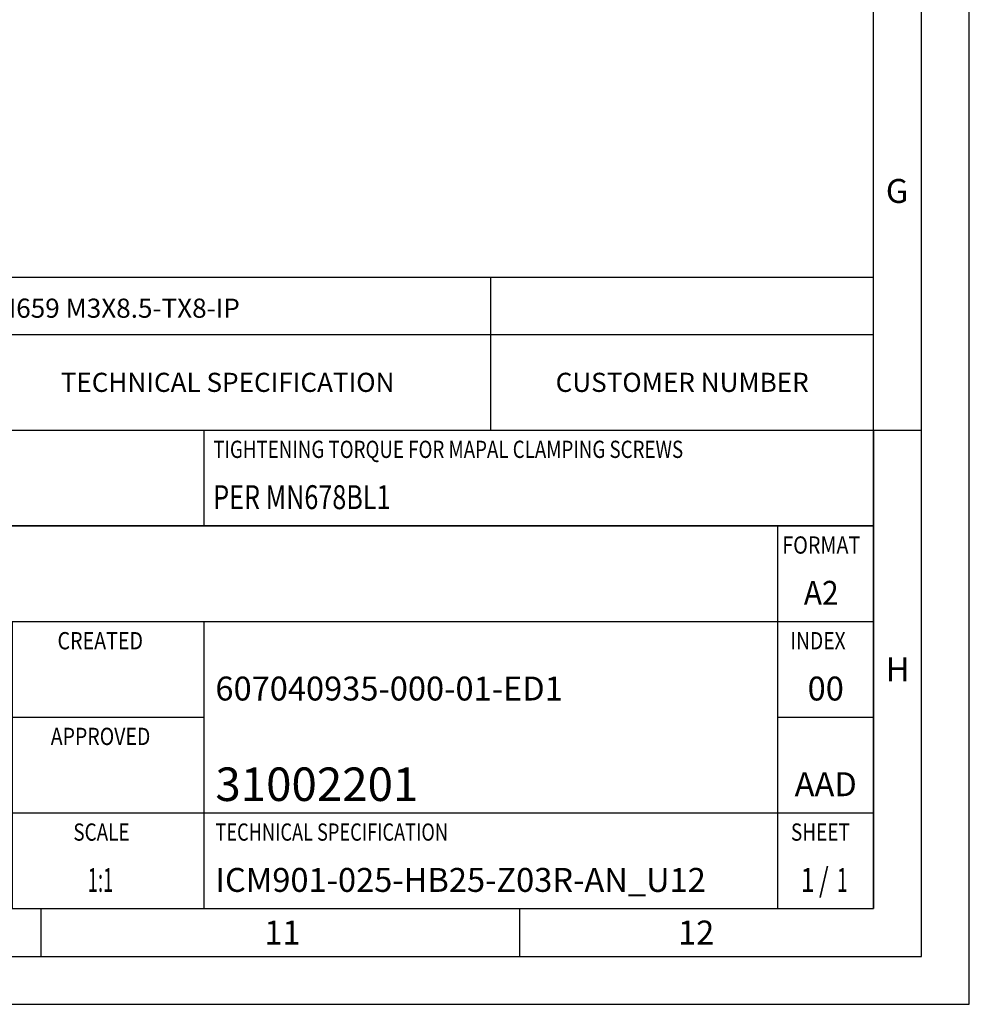
# Model space of a CAD drawing. Units: millimetres. Extents: x 0 to 594, y 0 to 420.
# Drawn here: x 495 to 594, y 0 to 103 of the extents above; entities that cross this region are included whole.
import ezdxf

# ---------------------------------------------------------------- set-up
doc = ezdxf.new("R2010")
doc.units = ezdxf.units.MM
doc.header["$LTSCALE"] = 32.67
doc.layers.get('0').update_dxf_attribs({"linetype": 'CONTINUOUS'})
for name, color, linetype in [('607040935-000-01-ED1_CL', 7, 'CONTINUOUS'), ('607040935-000-01-ED1_FORMAT', 7, 'CONTINUOUS'), ('607040935-000-01-ED1_TABLE', 7, 'CONTINUOUS')]:
    doc.layers.add(name, color=color, linetype=linetype)
doc.styles.get("Standard").update_dxf_attribs({"font": 'TXT.SHX', "width": 0.7})

# ---------------------------------------------------------------- blocks, each defined once
blk = doc.blocks.new('TITLEBLOCK_BL2', base_point=(489, 30))
at = {"layer": '607040935-000-01-ED1_FORMAT', "color": 7, "linetype": 'CONTINUOUS'}
for p, q in [((584, 50), (394, 50)), ((394, 10), (394, 50)), ((394, 40), (584, 40)), ((474, 40), (474, 10)), ((514, 40), (514, 10)), ((394, 20), (584, 20))]:
    blk.add_line(p, q, dxfattribs=at)
at = {"layer": '607040935-000-01-ED1_FORMAT', "color": 3, "linetype": 'CONTINUOUS'}
for p, q in [((574, 10), (574, 50)), ((494, 40), (494, 10)), ((474, 30), (514, 30)), ((574, 30), (584, 30)), ((439, 20), (439, 10))]:
    blk.add_line(p, q, dxfattribs=at)
at = {"layer": '607040935-000-01-ED1_FORMAT', "color": 2, "linetype": 'CONTINUOUS'}
for s, height, width, p in [('TITLE', 1.8, 0.780952, (395.23, 47.1)), ('FORMAT', 1.8, 0.84127, (574.46, 47.1)), ('A2', 2.5, 0.916667, (576.71, 41.75)), ('DATE OF ISSUE', 1.8, 0.79304, (474.72, 37.1)), ('CREATED', 1.8, 0.836735, (498.73, 37.1)), ('INDEX', 1.8, 0.819048, (575.31, 37.1)), ('DATE', 1.8, 0.880952, (480.83, 27.1)), ('APPROVED', 1.8, 0.830357, (498.02, 27.1)), ('SCALE', 1.8, 0.804762, (500.38, 17.1)), ('TECHNICAL SPECIFICATION', 1.8, 0.774327, (515.23, 17.1)), ('SHEET', 1.8, 0.809524, (575.36, 17.1)), ('DIMENSIONS NOT SHOWN', 1.8, 0.819048, (442.29, 16.1)), ('/', 2.5, 0.761905, (578.29, 11.75)), ('ARE MAPAL STANDARDS', 1.8, 0.823308, (442.96, 12.1)), ('1:1', 2.5, 0.563492, (501.89, 11.75)), ('1', 2.5, 0.761905, (576.38, 11.75)), ('1', 2.5, 0.571429, (580.19, 11.75))]:
    blk.add_text(s, height=height, dxfattribs=dict(at, width=width)).set_placement(p)
blk = doc.blocks.new('INFORMATION_BOM_BL11', base_point=(454, 55))
at = {"layer": '607040935-000-01-ED1_CL', "color": 7, "linetype": 'CONTINUOUS'}
for p, q in [((324, 60), (584, 60)), ((514, 60), (514, 50)), ((584, 60), (584, 50)), ((324, 50), (584, 50))]:
    blk.add_line(p, q, dxfattribs=at)
at = {"layer": '607040935-000-01-ED1_CL', "color": 2, "linetype": 'CONTINUOUS'}
for s, height, width, p in [('TIGHTENING TORQUE FOR MAPAL CLAMPING SCREWS', 1.8, 0.797342, (515, 57.1)), ('PER MN678BL1', 2.5, 0.771825, (515, 51.75))]:
    blk.add_text(s, height=height, dxfattribs=dict(at, width=width)).set_placement(p)
blk = doc.blocks.new('TABLE_BL0', base_point=(454, 68))
at = {"layer": '607040935-000-01-ED1_TABLE', "color": 3, "linetype": 'CONTINUOUS'}
for p, q in [((324, 76), (584, 76)), ((544, 60), (544, 76)), ((584, 60), (584, 76)), ((324, 70), (584, 70)), ((324, 60), (584, 60))]:
    blk.add_line(p, q, dxfattribs=at)
at = {"layer": '607040935-000-01-ED1_TABLE', "color": 2, "linetype": 'CONTINUOUS', "line_spacing_factor": 0.9}
for s, insert, char_height, width, attachment_point in [('10105076', (580.775, 74.25), 0.03, 0.26893, 3), ('CA', (581.775, 74.25), 0.03, 0.08464, 3), ('MN659 M3X8.5-TX8-IP', (490.225, 73.75), 2, 43.71429, 1), ('TECHNICAL SPECIFICATION', (516.5, 66), 2, 52.85714, 2), ('CUSTOMER NUMBER', (564, 66), 2, 35.71429, 2)]:
    blk.add_mtext(s, dxfattribs=dict(at, insert=insert, char_height=char_height, width=width, attachment_point=attachment_point))

msp = doc.modelspace()

# ---------------------------------------------------------------- linework, layer by layer
at = {"layer": '607040935-000-01-ED1_FORMAT', "color": 3, "linetype": 'CONTINUOUS'}
for p, q in [((594, 0), (594, 420)), ((589, 5), (589, 415)), ((584, 60), (589, 60)), ((394, 50), (584, 50)), ((584, 50), (584, 10)), ((394, 10), (584, 10)), ((497, 10), (497, 5)), ((547, 10), (547, 5)), ((5, 5), (589, 5)), ((0, 0), (594, 0))]:
    msp.add_line(p, q, dxfattribs=at)
at = {"layer": '607040935-000-01-ED1_FORMAT', "color": 7, "linetype": 'CONTINUOUS'}
for p, q in [((584, 10), (584, 410)), ((10, 10), (584, 10))]:
    msp.add_line(p, q, dxfattribs=at)

# ---------------------------------------------------------------- block references
msp.add_blockref('TABLE_BL0', (454, 68))
at = {"layer": '607040935-000-01-ED1_CL', "color": 3, "linetype": 'CONTINUOUS'}
msp.add_blockref('INFORMATION_BOM_BL11', (454, 55), dxfattribs=at)
at = {"layer": '607040935-000-01-ED1_FORMAT', "color": 3, "linetype": 'CONTINUOUS'}
msp.add_blockref('TITLEBLOCK_BL2', (489, 30), dxfattribs=at)

# ---------------------------------------------------------------- texts
at = {"color": 2, "linetype": 'CONTINUOUS', "insert": (515.225, 14.25), "char_height": 2.5, "width": 76.25, "attachment_point": 1, "line_spacing_factor": 0.9}
msp.add_mtext('ICM901-025-HB25-Z03R-AN_U12', dxfattribs=at)
at = {"layer": '607040935-000-01-ED1_FORMAT', "color": 2, "linetype": 'CONTINUOUS', "char_height": 2.5, "line_spacing_factor": 0.9}
for s, insert, width, attachment_point in [('G', (585.2798, 86.25), 3.660714, 1), ('H', (585.2798, 36.25), 3.660714, 1), ('607040935-000-01-ED1', (515.225, 34.25), 56.160714, 1), ('00', (579, 34.25), 5.892857, 2), ('AAD', (579, 24.25), 9.821429, 2), ('11', (520.3333, 8.75), 5, 1), ('12', (563.5655, 8.75), 5.803571, 1)]:
    msp.add_mtext(s, dxfattribs=dict(at, insert=insert, width=width, attachment_point=attachment_point))
at = {"layer": '607040935-000-01-ED1_FORMAT', "color": 7, "linetype": 'CONTINUOUS', "insert": (515.225, 24.75), "char_height": 3.5, "width": 30.375, "attachment_point": 1, "line_spacing_factor": 0.9}
msp.add_mtext('31002201', dxfattribs=at)

doc.saveas('drawing.dxf')
